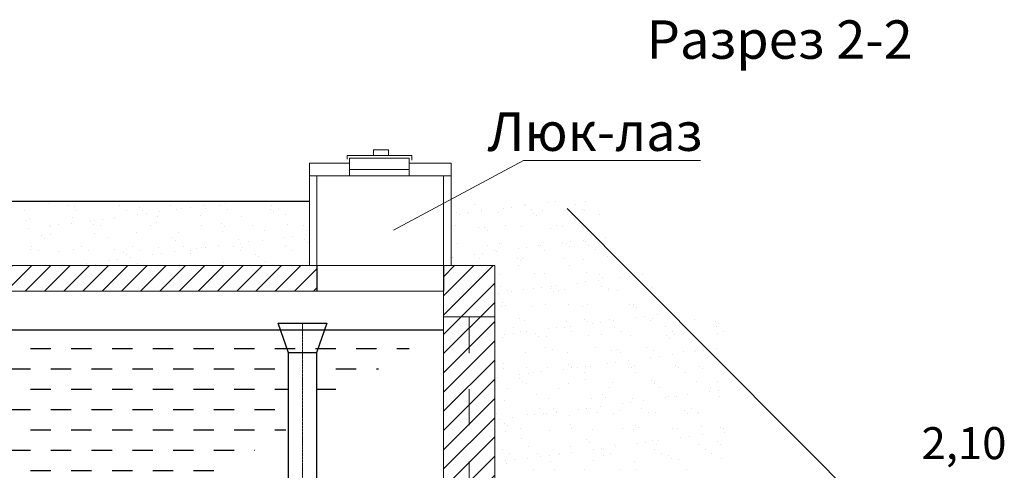
# Model space of a CAD drawing. Units: millimetres. Extents: x -34767 to 343673, y -52669 to -21048.
# Drawn here: x 161861 to 169544, y -38859 to -35341 of the extents above; entities that cross this region are included whole.
import ezdxf

# ---------------------------------------------------------------- set-up
doc = ezdxf.new("R2010")
doc.units = ezdxf.units.MM
doc.set_wipeout_variables(frame=1)
doc.linetypes.add('осевая', pattern=[2, 1.25, -0.25, 0.25, -0.25])
doc.linetypes.add('Штриховая', pattern=[564.444447, 282.222223, -282.222223])
for name, color, linetype, lineweight in [('Текст', 7, 'Continuous', 15), ('ТОНКИЕ', 73, 'Continuous', 15), ('ТХ РЧВ', 155, 'Continuous', 50), ('ТХ_Оси труб.', 3, 'осевая', 15), ('ТХ_Трубы_детали', 166, 'Continuous', 30)]:
    doc.layers.add(name, color=color, linetype=linetype, lineweight=lineweight)
doc.styles.add('3', font='isocpeur.ttf', dxfattribs={"width": 0.8, "oblique": 15, "height": 300})
doc.styles.add('GOST-2.304_Type-B', font='GOST_Common.ttf')

# ---------------------------------------------------------------- blocks, each defined once
blk = doc.blocks.new('*U17')
at = {"color": 7, "true_color": 0xfafafa}
blk.add_wipeout([(0.5, 109.5), (0.5, -109.5), (1919.5, -109.5), (1919.5, 109.5)], dxfattribs=at)
at = {"layer": 'ТХ_Оси труб.'}
blk.add_line((0, 0), (1920, 0), dxfattribs=at)
at = {"layer": 'ТХ_Трубы_детали'}
for p, q in [((0, -109.5), (0, 109.5)), ((0, 109.5), (1920, 109.5)), ((1920, -109.5), (0, -109.5))]:
    blk.add_line(p, q, dxfattribs=at)
blk = doc.blocks.new('A$Cf48896bc')
at = {"layer": 'ТХ_Оси труб.'}
blk.add_lwpolyline([(0, 230), (0, 0)], dxfattribs=at)
at = {"layer": 'ТХ_Трубы_детали'}
blk.add_lwpolyline([(-109.5, 0), (-190, 230), (190, 230), (109.5, 0), (-109.5, 0)], dxfattribs=at)

msp = doc.modelspace()

# ---------------------------------------------------------------- hatches: boundary and pattern name
h = msp.add_hatch()
h.set_pattern_fill('JIS_WOOD', color=253, scale=150)
h.set_pattern_definition([(45, (275333.7, 16867.17), (-75, 75), [])])
h.paths.add_polyline_path([(165568.1, -37261.6), (165168.1, -37261.6), (165168.1, -37461.6), (165168.1, -37661.6), (165568.1, -37661.6)])
h.paths.add_polyline_path([(165568.1, -37661.6), (165368.1, -37661.6), (165368.1, -41361.6), (165668.1, -41361.6), (165668.1, -41261.6), (165568.1, -41261.6)])
h.paths.add_polyline_path([(165368.1, -37661.6), (165168.1, -37661.6), (165168.1, -41261.6), (164668.1, -41261.6), (164668.1, -41361.6), (165368.1, -41361.6)])
h.paths.add_polyline_path([(165968.1, -41361.6), (165668.1, -41361.6), (165368.1, -41361.6), (165368.1, -41661.6), (165968.1, -41661.6)])
h.paths.add_polyline_path([(165368.1, -41361.6), (164668.1, -41361.6), (164668.1, -41661.6), (165368.1, -41661.6)])
h.paths.add_polyline_path([(164668.1, -41361.6), (161568.1, -41361.6), (161568.1, -42261.6), (161568.1, -42561.6), (161868.1, -42561.6), (161868.1, -41661.6), (163118.1, -41661.6), (164668.1, -41661.6)])
h.paths.add_polyline_path([(164668.1, -41261.6), (164068.1, -41261.6), (161568.1, -41261.6), (161568.1, -41361.6), (164668.1, -41361.6)])
h.paths.add_polyline_path([(161568.1, -42261.6), (160068.1, -42261.6), (160068.1, -42561.6), (161568.1, -42561.6)])
h.paths.add_polyline_path([(160068.1, -42261.6), (160068.1, -41361.6), (159568.1, -41361.6), (159568.1, -41661.6), (159768.1, -41661.6), (159768.1, -42561.6), (160068.1, -42561.6)])
h.paths.add_polyline_path([(159568.1, -41361.6), (159368.1, -41361.6), (159368.1, -41661.6), (159568.1, -41661.6)])
h.paths.add_polyline_path([(159368.1, -41361.6), (159068.1, -41361.6), (158768.1, -41361.6), (158768.1, -41661.6), (159368.1, -41661.6)])
h.paths.add_polyline_path([(159368.1, -37661.6), (159168.1, -37661.6), (159168.1, -41261.6), (159068.1, -41261.6), (159068.1, -41361.6), (159368.1, -41361.6)])
h.paths.add_polyline_path([(159568.1, -37661.6), (159368.1, -37661.6), (159368.1, -41361.6), (159568.1, -41361.6)])
h.paths.add_polyline_path([(159568.1, -37261.6), (159168.1, -37261.6), (159168.1, -37661.6), (159368.1, -37661.6), (159568.1, -37661.6), (159568.1, -37461.6)])
h.paths.add_polyline_path([(160068.1, -37261.6), (159568.1, -37261.6), (159568.1, -37461.6), (160068.1, -37461.6)])
h.paths.add_polyline_path([(161568.1, -37261.6), (160068.1, -37261.6), (160068.1, -37461.6), (161568.1, -37461.6)])
h.paths.add_polyline_path([(164180.8, -37261.6), (161568.1, -37261.6), (161568.1, -37461.6), (164180.8, -37461.6)])
h = msp.add_hatch()
h.set_pattern_fill('DASH', color=4, scale=50)
h.set_pattern_definition([(0, (383879.1, -124268), (158.75, 158.75), [158.75, -158.75])])
h.paths.add_polyline_path([(159861.7, -37750.5), (162500.9, -39489.6), (165140.1, -37750.5)])

# ---------------------------------------------------------------- linework, layer by layer
at = {"linetype": 'Continuous', "lineweight": 0}
for p, q in [((162091, -36775.1), (162091, -36775.1)), ((162243.8, -36793.8), (162243.8, -36793.8)), ((162434, -36762.7), (162434, -36762.7)), ((162639.3, -36793.1), (162639.3, -36793.1)), ((163034.8, -36792.4), (163034.8, -36792.4)), ((163294.4, -36794.8), (163294.4, -36794.8)), ((163430.2, -36791.7), (163430.2, -36791.7)), ((163466.9, -36772.1), (163466.9, -36772.1)), ((163533, -36763.4), (163533, -36763.4)), ((163825.7, -36791), (163825.7, -36791)), ((165407.7, -36788.1), (165407.7, -36788.1)), ((165803.2, -36787.4), (165803.2, -36787.4)), ((165804.5, -36793.2), (165804.5, -36793.2)), ((165977, -36770.5), (165977, -36770.5)), ((166043.1, -36761.8), (166043.1, -36761.8)), ((166198.7, -36786.7), (166198.7, -36786.7)), ((166273, -36762.5), (166273, -36762.5)), ((161901.8, -36828.7), (161901.8, -36828.7)), ((162288, -36801.4), (162288, -36801.4)), ((162297.3, -36828), (162297.3, -36828)), ((162692.8, -36827.2), (162692.8, -36827.2)), ((162783.2, -36862.1), (162783.2, -36862.1)), ((162796.2, -36805.8), (162796.2, -36805.8)), ((162819.6, -36827.2), (162819.6, -36827.2)), ((162849.3, -36853.4), (162849.3, -36853.4)), ((162952.6, -36839.8), (162952.6, -36839.8)), ((163088.3, -36826.5), (163088.3, -36826.5)), ((163125.1, -36817.1), (163125.1, -36817.1)), ((163191.2, -36808.4), (163191.2, -36808.4)), ((163270.6, -36873.3), (163270.6, -36873.3)), ((163311.9, -36817), (163311.9, -36817)), ((163483.8, -36825.8), (163483.8, -36825.8)), ((163595.5, -36874.9), (163595.5, -36874.9)), ((163820, -36821.4), (163820, -36821.4)), ((163843.5, -36842.8), (163843.5, -36842.8)), ((163879.3, -36825.1), (163879.3, -36825.1)), ((163938.5, -36862.5), (163938.5, -36862.5)), ((165271.2, -36843.3), (165271.2, -36843.3)), ((165293.3, -36860.5), (165293.3, -36860.5)), ((165359.4, -36851.8), (165359.4, -36851.8)), ((165359.6, -36848.2), (165359.6, -36848.2)), ((165461.3, -36822.2), (165461.3, -36822.2)), ((165462.7, -36838.2), (165462.7, -36838.2)), ((165596.1, -36844.8), (165596.1, -36844.8)), ((165635.2, -36815.5), (165635.2, -36815.5)), ((165701.3, -36806.8), (165701.3, -36806.8)), ((165856.8, -36821.5), (165856.8, -36821.5)), ((165867.8, -36852.6), (165867.8, -36852.6)), ((165891.2, -36874), (165891.2, -36874)), ((165939.1, -36832.5), (165939.1, -36832.5)), ((166252.3, -36820.8), (166252.3, -36820.8)), ((166271.6, -36828.2), (166271.6, -36828.2)), ((166383.4, -36863.8), (166383.4, -36863.8)), ((161906.2, -36912.9), (161906.2, -36912.9)), ((161937.8, -36892.6), (161937.8, -36892.6)), ((162094.6, -36951.5), (162094.6, -36951.5)), ((162099.5, -36952.2), (162099.5, -36952.2)), ((162165.6, -36943.4), (162165.6, -36943.4)), ((162268.9, -36929.9), (162268.9, -36929.9)), ((162270.3, -36888.4), (162270.3, -36888.4)), ((162414.4, -36917.2), (162414.4, -36917.2)), ((162437.8, -36938.7), (162437.8, -36938.7)), ((162441.4, -36907.1), (162441.4, -36907.1)), ((162490.1, -36950.8), (162490.1, -36950.8)), ((162507.5, -36898.4), (162507.5, -36898.4)), ((162595.1, -36889.9), (162595.1, -36889.9)), ((162610.7, -36884.8), (162610.7, -36884.8)), ((162885.6, -36950.1), (162885.6, -36950.1)), ((162930.1, -36928.5), (162930.1, -36928.5)), ((162938.1, -36877.6), (162938.1, -36877.6)), ((163281.1, -36949.3), (163281.1, -36949.3)), ((163438.3, -36932.8), (163438.3, -36932.8)), ((163676.6, -36948.6), (163676.6, -36948.6)), ((163953.9, -36944.1), (163953.9, -36944.1)), ((164072.1, -36947.9), (164072.1, -36947.9)), ((165258.6, -36945.8), (165258.6, -36945.8)), ((165654.1, -36945), (165654.1, -36945)), ((166049.6, -36944.3), (166049.6, -36944.3)), ((161927, -36974.9), (161927, -36974.9)), ((162032.6, -37028.7), (162032.6, -37028.7)), ((162099, -37019.8), (162099, -37019.8)), ((162442, -37007.4), (162442, -37007.4)), ((162774.4, -37003.2), (162774.4, -37003.2)), ((163099.3, -37004.8), (163099.3, -37004.8)), ((163442.3, -36992.4), (163442.3, -36992.4)), ((163461.7, -36954.3), (163461.7, -36954.3)), ((163774.7, -36988.2), (163774.7, -36988.2)), ((164095.2, -37018.2), (164095.2, -37018.2)), ((164099.6, -36989.7), (164099.6, -36989.7)), ((165443, -36962.3), (165443, -36962.3)), ((165486, -36964), (165486, -36964)), ((165509.4, -36985.5), (165509.4, -36985.5)), ((165775.4, -36958.1), (165775.4, -36958.1)), ((166001.7, -36975.2), (166001.7, -36975.2)), ((166100.3, -36959.6), (166100.3, -36959.6)), ((162056, -37050.2), (162056, -37050.2)), ((162548.3, -37039.9), (162548.3, -37039.9)), ((163056.5, -37044.3), (163056.5, -37044.3)), ((163079.9, -37065.7), (163079.9, -37065.7)), ((163572.2, -37055.5), (163572.2, -37055.5)), ((163584, -37085.5), (163584, -37085.5)), ((163650.1, -37076.8), (163650.1, -37076.8)), ((163753.4, -37063.2), (163753.4, -37063.2)), ((163925.9, -37040.5), (163925.9, -37040.5)), ((163946.5, -37107.2), (163946.5, -37107.2)), ((163992, -37031.8), (163992, -37031.8)), ((164080.3, -37059.9), (164080.3, -37059.9)), ((164103.8, -37081.3), (164103.8, -37081.3)), ((165279.2, -37088), (165279.2, -37088)), ((165510.3, -37106.1), (165510.3, -37106.1)), ((165604.1, -37089.5), (165604.1, -37089.5)), ((165619.9, -37086.7), (165619.9, -37086.7)), ((165905.8, -37105.4), (165905.8, -37105.4)), ((165921.6, -37106.6), (165921.6, -37106.6)), ((165947.1, -37077.2), (165947.1, -37077.2)), ((166094.1, -37083.9), (166094.1, -37083.9)), ((166128.1, -37091.1), (166128.1, -37091.1)), ((166160.2, -37075.2), (166160.2, -37075.2)), ((166263.5, -37061.6), (166263.5, -37061.6)), ((166279.6, -37072.9), (166279.6, -37072.9)), ((166301.3, -37104.7), (166301.3, -37104.7)), ((166436, -37038.9), (166436, -37038.9)), ((161945.8, -37137.3), (161945.8, -37137.3)), ((161950.8, -37112.6), (161950.8, -37112.6)), ((162004.4, -37146.7), (162004.4, -37146.7)), ((162166.5, -37151.4), (162166.5, -37151.4)), ((162278.3, -37133.1), (162278.3, -37133.1)), ((162346.3, -37111.9), (162346.3, -37111.9)), ((162399.9, -37146), (162399.9, -37146)), ((162603.1, -37134.6), (162603.1, -37134.6)), ((162674.7, -37155.8), (162674.7, -37155.8)), ((162698.1, -37177.2), (162698.1, -37177.2)), ((162741.8, -37111.1), (162741.8, -37111.1)), ((162795.4, -37145.3), (162795.4, -37145.3)), ((162900.3, -37175.5), (162900.3, -37175.5)), ((162946.1, -37122.3), (162946.1, -37122.3)), ((162966.4, -37166.8), (162966.4, -37166.8)), ((163069.7, -37153.2), (163069.7, -37153.2)), ((163137.3, -37110.4), (163137.3, -37110.4)), ((163190.4, -37167), (163190.4, -37167)), ((163190.9, -37144.5), (163190.9, -37144.5)), ((163242.2, -37130.5), (163242.2, -37130.5)), ((163278.6, -37118), (163278.6, -37118)), ((163308.3, -37121.8), (163308.3, -37121.8)), ((163411.5, -37108.2), (163411.5, -37108.2)), ((163532.8, -37109.7), (163532.8, -37109.7)), ((163586.4, -37143.8), (163586.4, -37143.8)), ((163603.5, -37119.6), (163603.5, -37119.6)), ((163698.6, -37171.4), (163698.6, -37171.4)), ((163928.3, -37109), (163928.3, -37109)), ((163981.9, -37143.1), (163981.9, -37143.1)), ((165410.4, -37173.9), (165410.4, -37173.9)), ((165476.5, -37165.2), (165476.5, -37165.2)), ((165563.9, -37140.2), (165563.9, -37140.2)), ((165579.8, -37151.6), (165579.8, -37151.6)), ((165752.3, -37128.9), (165752.3, -37128.9)), ((165818.4, -37120.2), (165818.4, -37120.2)), ((165959.3, -37139.5), (165959.3, -37139.5)), ((166151.5, -37112.5), (166151.5, -37112.5)), ((166354.8, -37138.8), (166354.8, -37138.8)), ((162282.7, -37256.9), (162282.7, -37256.9)), ((162386, -37243.3), (162386, -37243.3)), ((162450, -37252.2), (162450, -37252.2)), ((162558.5, -37220.6), (162558.5, -37220.6)), ((162624.6, -37211.8), (162624.6, -37211.8)), ((162727.8, -37198.3), (162727.8, -37198.3)), ((162782.4, -37247.9), (162782.4, -37247.9)), ((163107.3, -37249.5), (163107.3, -37249.5)), ((163450.3, -37237.1), (163450.3, -37237.1)), ((163722, -37192.8), (163722, -37192.8)), ((163782.7, -37232.9), (163782.7, -37232.9)), ((164107.6, -37234.4), (164107.6, -37234.4)), ((165237.9, -37196.6), (165237.9, -37196.6)), ((165238.1, -37198.2), (165238.1, -37198.2)), ((165451, -37207), (165451, -37207)), ((165746.3, -37202.5), (165746.3, -37202.5)), ((165769.7, -37224), (165769.7, -37224)), ((165783.4, -37202.8), (165783.4, -37202.8)), ((166108.3, -37204.4), (166108.3, -37204.4)), ((166262, -37213.8), (166262, -37213.8)), ((166451.3, -37192), (166451.3, -37192)), ((165612.1, -37334.2), (165612.1, -37334.2)), ((165756.7, -37263.1), (165756.7, -37263.1)), ((165880.2, -37325.2), (165880.2, -37325.2)), ((165955.1, -37321.9), (165955.1, -37321.9)), ((166152.1, -37262.3), (166152.1, -37262.3)), ((166287.6, -37317.6), (166287.6, -37317.6)), ((166388.4, -37329.6), (166388.4, -37329.6)), ((166612.4, -37319.2), (166612.4, -37319.2)), ((166722.4, -37330), (166722.4, -37330)), ((166211.2, -37397.3), (166211.2, -37397.3)), ((166277.3, -37388.6), (166277.3, -37388.6)), ((166380.6, -37375), (166380.6, -37375)), ((166411.8, -37351.1), (166411.8, -37351.1)), ((166553.1, -37352.3), (166553.1, -37352.3)), ((166619.2, -37343.6), (166619.2, -37343.6)), ((165593.6, -37478.6), (165593.6, -37478.6)), ((165612.9, -37424.1), (165612.9, -37424.1)), ((165666.4, -37458.2), (165666.4, -37458.2)), ((165696.9, -37465), (165696.9, -37465)), ((165791.4, -37447.5), (165791.4, -37447.5)), ((165869.4, -37442.3), (165869.4, -37442.3)), ((165935.5, -37433.6), (165935.5, -37433.6)), ((166006.6, -37441.1), (166006.6, -37441.1)), ((166008.4, -37423.4), (166008.4, -37423.4)), ((166030, -37462.5), (166030, -37462.5)), ((166038.7, -37420), (166038.7, -37420)), ((166061.9, -37457.5), (166061.9, -37457.5)), ((166116.3, -37449.1), (166116.3, -37449.1)), ((166403.9, -37422.7), (166403.9, -37422.7)), ((166457.4, -37456.8), (166457.4, -37456.8)), ((166459.3, -37436.7), (166459.3, -37436.7)), ((166522.3, -37452.3), (166522.3, -37452.3)), ((166791.7, -37432.5), (166791.7, -37432.5)), ((166799.4, -37422), (166799.4, -37422)), ((165624.8, -37552.5), (165624.8, -37552.5)), ((165963.1, -37566.6), (165963.1, -37566.6)), ((166140.5, -37563.8), (166140.5, -37563.8)), ((166295.6, -37562.3), (166295.6, -37562.3)), ((166620.4, -37563.9), (166620.4, -37563.9)), ((166648.7, -37568.1), (166648.7, -37568.1)), ((165620.1, -37578.9), (165620.1, -37578.9)), ((165648.2, -37574), (165648.2, -37574)), ((165859.2, -37581.1), (165859.2, -37581.1)), ((166254.7, -37580.4), (166254.7, -37580.4)), ((166650.2, -37579.6), (166650.2, -37579.6)), ((166672.1, -37589.6), (166672.1, -37589.6)), ((166839.5, -37643.4), (166839.5, -37643.4)), ((165758.7, -37675.2), (165758.7, -37675.2)), ((165799.4, -37692.2), (165799.4, -37692.2)), ((166124.3, -37693.8), (166124.3, -37693.8)), ((166266.9, -37679.6), (166266.9, -37679.6)), ((166290.3, -37701), (166290.3, -37701)), ((166328.3, -37710.7), (166328.3, -37710.7)), ((166394.4, -37702), (166394.4, -37702)), ((166467.3, -37681.4), (166467.3, -37681.4)), ((166497.7, -37688.4), (166497.7, -37688.4)), ((166670.2, -37665.7), (166670.2, -37665.7)), ((166736.3, -37657), (166736.3, -37657)), ((166782.6, -37690.8), (166782.6, -37690.8)), ((166799.7, -37677.2), (166799.7, -37677.2)), ((167124.6, -37678.7), (167124.6, -37678.7)), ((167290.8, -37695.2), (167290.8, -37695.2)), ((167314.2, -37716.6), (167314.2, -37716.6)), ((165710.7, -37792), (165710.7, -37792)), ((165715.4, -37742.2), (165715.4, -37742.2)), ((165769, -37776.3), (165769, -37776.3)), ((165813.9, -37778.4), (165813.9, -37778.4)), ((165885.1, -37791.1), (165885.1, -37791.1)), ((165986.4, -37755.7), (165986.4, -37755.7)), ((166052.6, -37747), (166052.6, -37747)), ((166110.9, -37741.4), (166110.9, -37741.4)), ((166155.8, -37733.4), (166155.8, -37733.4)), ((166164.5, -37775.6), (166164.5, -37775.6)), ((166506.4, -37740.7), (166506.4, -37740.7)), ((166560, -37774.8), (166560, -37774.8)), ((166901.9, -37740), (166901.9, -37740)), ((166955.5, -37774.1), (166955.5, -37774.1)), ((166971.4, -37796.2), (166971.4, -37796.2)), ((167297.4, -37739.3), (167297.4, -37739.3)), ((167303.9, -37792), (167303.9, -37792)), ((167351, -37773.4), (167351, -37773.4)), ((165628.1, -37823.6), (165628.1, -37823.6)), ((165644.6, -37800.7), (165644.6, -37800.7)), ((165908.5, -37812.5), (165908.5, -37812.5)), ((165971.1, -37811.3), (165971.1, -37811.3)), ((166303.6, -37807), (166303.6, -37807)), ((166400.8, -37802.3), (166400.8, -37802.3)), ((166628.4, -37808.6), (166628.4, -37808.6)), ((166909, -37806.7), (166909, -37806.7)), ((166932.4, -37828.1), (166932.4, -37828.1)), ((165807.4, -37936.9), (165807.4, -37936.9)), ((165961.8, -37899.1), (165961.8, -37899.1)), ((166019, -37913.8), (166019, -37913.8)), ((166132.3, -37938.5), (166132.3, -37938.5)), ((166357.3, -37898.4), (166357.3, -37898.4)), ((166475.3, -37926.1), (166475.3, -37926.1)), ((166527.2, -37918.1), (166527.2, -37918.1)), ((166550.6, -37939.6), (166550.6, -37939.6)), ((166752.8, -37897.7), (166752.8, -37897.7)), ((166807.7, -37921.9), (166807.7, -37921.9)), ((167042.9, -37929.3), (167042.9, -37929.3)), ((167129.1, -37934.1), (167129.1, -37934.1)), ((167132.6, -37923.4), (167132.6, -37923.4)), ((167148.3, -37896.9), (167148.3, -37896.9)), ((167195.2, -37925.4), (167195.2, -37925.4)), ((167298.5, -37911.8), (167298.5, -37911.8)), ((165637.2, -38025.2), (165637.2, -38025.2)), ((166445.4, -38024.1), (166445.4, -38024.1)), ((166511.5, -38015.4), (166511.5, -38015.4)), ((166614.7, -38001.8), (166614.7, -38001.8)), ((166787.3, -37979.1), (166787.3, -37979.1)), ((166853.4, -37970.4), (166853.4, -37970.4)), ((166956.6, -37956.8), (166956.6, -37956.8)), ((165636.1, -38068.3), (165636.1, -38068.3)), ((165818, -38060.2), (165818, -38060.2)), ((165827.8, -38105.4), (165827.8, -38105.4)), ((165871.6, -38094.3), (165871.6, -38094.3)), ((165931, -38091.8), (165931, -38091.8)), ((165979.1, -38056), (165979.1, -38056)), ((166103.5, -38069.1), (166103.5, -38069.1)), ((166145.4, -38029.6), (166145.4, -38029.6)), ((166168.8, -38051), (166168.8, -38051)), ((166169.6, -38060.4), (166169.6, -38060.4)), ((166213.5, -38059.5), (166213.5, -38059.5)), ((166267.1, -38093.6), (166267.1, -38093.6)), ((166272.9, -38046.8), (166272.9, -38046.8)), ((166311.6, -38051.7), (166311.6, -38051.7)), ((166609, -38058.7), (166609, -38058.7)), ((166636.4, -38053.3), (166636.4, -38053.3)), ((166661.1, -38040.8), (166661.1, -38040.8)), ((166662.6, -38092.9), (166662.6, -38092.9)), ((166979.4, -38040.9), (166979.4, -38040.9)), ((167004.5, -38058), (167004.5, -38058)), ((167058, -38092.1), (167058, -38092.1)), ((167169.3, -38045.2), (167169.3, -38045.2)), ((167192.7, -38066.6), (167192.7, -38066.6)), ((167311.9, -38036.7), (167311.9, -38036.7)), ((165589.2, -38136.8), (165589.2, -38136.8)), ((165761.7, -38114.1), (165761.7, -38114.1)), ((165763.6, -38141), (165763.6, -38141)), ((165787.1, -38162.5), (165787.1, -38162.5)), ((165815.4, -38181.6), (165815.4, -38181.6)), ((166279.3, -38152.3), (166279.3, -38152.3)), ((166483.3, -38170.8), (166483.3, -38170.8)), ((166787.5, -38156.6), (166787.5, -38156.6)), ((166810.9, -38178.1), (166810.9, -38178.1)), ((166815.7, -38166.6), (166815.7, -38166.6)), ((167140.6, -38168.1), (167140.6, -38168.1)), ((167303.2, -38167.9), (167303.2, -38167.9)), ((165668.9, -38217.8), (165668.9, -38217.8)), ((166064.4, -38217.1), (166064.4, -38217.1)), ((166140.3, -38183.2), (166140.3, -38183.2)), ((166459.9, -38216.4), (166459.9, -38216.4)), ((166855.3, -38215.7), (166855.3, -38215.7)), ((167246.2, -38247.5), (167246.2, -38247.5)), ((167250.8, -38215), (167250.8, -38215)), ((167312.3, -38238.8), (167312.3, -38238.8)), ((165644.1, -38313.1), (165644.1, -38313.1)), ((165897.5, -38263.7), (165897.5, -38263.7)), ((165987.1, -38300.7), (165987.1, -38300.7)), ((166319.6, -38296.5), (166319.6, -38296.5)), ((166405.7, -38268.1), (166405.7, -38268.1)), ((166429.1, -38289.6), (166429.1, -38289.6)), ((166628.6, -38328.8), (166628.6, -38328.8)), ((166644.4, -38298), (166644.4, -38298)), ((166731.8, -38315.2), (166731.8, -38315.2)), ((166904.3, -38292.5), (166904.3, -38292.5)), ((166921.4, -38279.3), (166921.4, -38279.3)), ((166970.4, -38283.8), (166970.4, -38283.8)), ((166987.4, -38285.7), (166987.4, -38285.7)), ((167073.7, -38270.2), (167073.7, -38270.2)), ((167319.9, -38281.4), (167319.9, -38281.4)), ((165578.6, -38413), (165578.6, -38413)), ((165920.6, -38378.2), (165920.6, -38378.2)), ((165974.1, -38412.3), (165974.1, -38412.3)), ((166023.9, -38379.6), (166023.9, -38379.6)), ((166047.4, -38401), (166047.4, -38401)), ((166048.1, -38405.2), (166048.1, -38405.2)), ((166220.6, -38382.5), (166220.6, -38382.5)), ((166286.7, -38373.8), (166286.7, -38373.8)), ((166316.1, -38377.5), (166316.1, -38377.5)), ((166369.6, -38411.6), (166369.6, -38411.6)), ((166390, -38360.2), (166390, -38360.2)), ((166539.6, -38390.8), (166539.6, -38390.8)), ((166562.5, -38337.5), (166562.5, -38337.5)), ((166711.6, -38376.8), (166711.6, -38376.8)), ((166765.1, -38410.9), (166765.1, -38410.9)), ((166823.7, -38411.3), (166823.7, -38411.3)), ((167047.8, -38395.2), (167047.8, -38395.2)), ((167107.1, -38376), (167107.1, -38376)), ((167148.6, -38412.8), (167148.6, -38412.8)), ((167160.6, -38410.2), (167160.6, -38410.2)), ((165603, -38463.8), (165603, -38463.8)), ((165706.3, -38450.2), (165706.3, -38450.2)), ((165823.4, -38426.3), (165823.4, -38426.3)), ((165878.8, -38427.5), (165878.8, -38427.5)), ((165944.9, -38418.8), (165944.9, -38418.8)), ((166148.3, -38427.9), (166148.3, -38427.9)), ((166491.3, -38415.5), (166491.3, -38415.5)), ((167071.2, -38416.6), (167071.2, -38416.6)), ((165642.2, -38491), (165642.2, -38491)), ((165652.1, -38557.8), (165652.1, -38557.8)), ((165665.6, -38512.5), (165665.6, -38512.5)), ((165771.4, -38535.9), (165771.4, -38535.9)), ((165995.1, -38545.4), (165995.1, -38545.4)), ((166157.8, -38502.3), (166157.8, -38502.3)), ((166166.9, -38535.1), (166166.9, -38535.1)), ((166327.6, -38541.2), (166327.6, -38541.2)), ((166562.4, -38534.4), (166562.4, -38534.4)), ((166652.4, -38542.7), (166652.4, -38542.7)), ((166666, -38506.6), (166666, -38506.6)), ((166689.4, -38528.1), (166689.4, -38528.1)), ((166957.9, -38533.7), (166957.9, -38533.7)), ((166995.4, -38530.4), (166995.4, -38530.4)), ((167181.7, -38517.9), (167181.7, -38517.9)), ((167327.9, -38526.1), (167327.9, -38526.1)), ((167353.4, -38533), (167353.4, -38533)), ((167363.3, -38560.9), (167363.3, -38560.9)), ((165776.1, -38613.7), (165776.1, -38613.7)), ((166284.2, -38618.1), (166284.2, -38618.1)), ((166307.7, -38639.5), (166307.7, -38639.5)), ((166745.7, -38642.2), (166745.7, -38642.2)), ((166799.9, -38629.3), (166799.9, -38629.3)), ((166848.9, -38628.6), (166848.9, -38628.6)), ((167021.4, -38605.9), (167021.4, -38605.9)), ((167087.5, -38597.2), (167087.5, -38597.2)), ((167190.8, -38583.6), (167190.8, -38583.6)), ((167308.1, -38633.7), (167308.1, -38633.7)), ((165627.6, -38696.9), (165627.6, -38696.9)), ((165831.4, -38671), (165831.4, -38671)), ((166023.1, -38696.2), (166023.1, -38696.2)), ((166156.3, -38672.6), (166156.3, -38672.6)), ((166165.2, -38718.6), (166165.2, -38718.6)), ((166337.7, -38695.9), (166337.7, -38695.9)), ((166403.8, -38687.2), (166403.8, -38687.2)), ((166418.6, -38695.5), (166418.6, -38695.5)), ((166499.3, -38660.2), (166499.3, -38660.2)), ((166507.1, -38673.6), (166507.1, -38673.6)), ((166679.6, -38650.9), (166679.6, -38650.9)), ((166814.1, -38694.8), (166814.1, -38694.8)), ((166831.7, -38656), (166831.7, -38656)), ((167156.6, -38657.6), (167156.6, -38657.6)), ((167209.6, -38694.1), (167209.6, -38694.1)), ((167331.5, -38655.1), (167331.5, -38655.1)), ((165654, -38785.9), (165654, -38785.9)), ((165681.2, -38731.1), (165681.2, -38731.1)), ((165720.1, -38777.2), (165720.1, -38777.2)), ((165823.4, -38763.7), (165823.4, -38763.7)), ((165902.5, -38729.6), (165902.5, -38729.6)), ((165925.9, -38751), (165925.9, -38751)), ((165995.9, -38740.9), (165995.9, -38740.9)), ((166003.1, -38790.1), (166003.1, -38790.1)), ((166062, -38732.2), (166062, -38732.2)), ((166076.7, -38730.3), (166076.7, -38730.3)), ((166335.6, -38785.9), (166335.6, -38785.9)), ((166418.1, -38740.8), (166418.1, -38740.8)), ((166472.2, -38729.6), (166472.2, -38729.6)), ((166660.4, -38787.4), (166660.4, -38787.4)), ((166867.7, -38728.9), (166867.7, -38728.9)), ((166926.3, -38745.2), (166926.3, -38745.2)), ((166949.7, -38766.6), (166949.7, -38766.6)), ((167003.4, -38775.1), (167003.4, -38775.1)), ((167263.2, -38728.2), (167263.2, -38728.2)), ((167335.9, -38770.8), (167335.9, -38770.8)), ((165660.1, -38802.5), (165660.1, -38802.5)), ((165874, -38853.9), (165874, -38853.9)), ((166036.4, -38852.3), (166036.4, -38852.3)), ((166269.5, -38853.2), (166269.5, -38853.2)), ((166544.6, -38856.6), (166544.6, -38856.6)), ((166665, -38852.4), (166665, -38852.4)), ((167060.5, -38851.7), (167060.5, -38851.7))]:
    msp.add_line(p, q, dxfattribs=at)
at = {"color": 5, "linetype": 'Штриховая', "lineweight": 9}
msp.add_line((165368.1, -37661.6), (165368.1, -44145.5), dxfattribs=at)
for points in [[(164121.9, -36761.6), (159168.1, -36761.6)], [(166132.3, -36815), (166132.3, -36815), (168468.1, -39161.6)], [(164180.8, -37261.6), (164180.8, -37461.6)], [(165168.1, -37261.6), (165168.1, -37461.6)]]:
    msp.add_lwpolyline(points)
at = {"lineweight": 0}
for points in [[(159368.1, -37261.6), (165568.1, -37261.6), (165568.1, -37461.6)], [(165568.1, -37261.6), (165568.1, -41261.6), (165668.1, -41261.6), (165668.1, -41361.6), (165968.1, -41361.6), (165968.1, -41661.6), (163118.1, -41661.6)], [(165168.1, -37461.6), (165168.1, -37661.6), (165568.1, -37661.6), (165568.1, -37261.6), (165168.1, -37261.6)], [(165168.1, -37461.6), (159568.1, -37461.6)], [(165168.1, -37461.6), (165168.1, -41261.6), (161568.1, -41261.6)], [(165168.1, -41261.6), (165168.1, -37461.6)], [(165168.1, -37461.6), (165168.1, -37661.6), (165568.1, -37661.6), (165568.1, -37461.6)]]:
    msp.add_lwpolyline(points, dxfattribs=at)
at = {"color": 4}
msp.add_lwpolyline([(159568.1, -37761.6), (165168.1, -37761.6)], dxfattribs=at)
at = {"layer": 'ТОНКИЕ', "ltscale": 0.1}
msp.add_lwpolyline([(167174.6, -36440.5), (165793.1, -36440.5), (164778.4, -36984.7)], dxfattribs=at)
at = {"layer": 'ТХ РЧВ', "lineweight": 0}
for q in [(165227, -36461.6), (164121.9, -36561.6)]:
    msp.add_line((165227, -36561.6), q, dxfattribs=at)
for points in [[(164417.3, -36430.7), (164417.3, -36402), (164920.9, -36402), (164920.9, -36437.1)], [(164434.8, -36461.6), (164121.9, -36461.6)], [(164121.9, -36561.6), (164121.9, -36461.6)], [(164901.4, -36461.6), (164901.4, -36461.6), (164901.4, -36561.6), (164434.8, -36561.6), (164434.8, -36461.6), (164434.8, -36461.6)], [(165227, -36461.6), (164901.4, -36461.6)], [(164180.8, -37261.6), (164180.8, -36561.6), (164121.9, -36561.6), (164121.9, -37261.6)], [(165168.1, -37261.6), (165168.1, -36561.6), (165227, -36561.6), (165227, -37261.6)]]:
    msp.add_lwpolyline(points, dxfattribs=at)
for points in [[(164623.4, -36402), (164739.7, -36402), (164739.7, -36357.2), (164623.4, -36357.2)], [(164434.8, -36511.6), (164901.4, -36511.6), (164901.4, -36421.3), (164434.8, -36421.3)]]:
    msp.add_lwpolyline(points, close=True, dxfattribs=at)

# ---------------------------------------------------------------- texts
at = {"color": 239, "linetype": 'Continuous', "style": 'GOST-2.304_Type-B'}
msp.add_text('2,10', height=250, dxfattribs=at).set_placement((168898.2, -38772.3))
at = {"layer": 'Текст', "color": 2, "ltscale": 0.1, "char_height": 300, "style": '3'}
for s, insert, width, attachment_point in [('{\\fISOCPEUR|b0|i1|c204|p34;\\Q0;\\W1;\\C256;Разрез 2-2}', (168829.3, -35346.7), 4358.566, 3), ('{\\C256;Люк-лаз}', (167188.8, -36365.7), 797.576, 9)]:
    msp.add_mtext(s, dxfattribs=dict(at, insert=insert, width=width, attachment_point=attachment_point))

# ---------------------------------------------------------------- next in the draw order: block references
at = {"zscale": -1, "rotation": 89.9999999999998}
msp.add_blockref('*U17', (164068.1, -39861.6), dxfattribs=at)

# ---------------------------------------------------------------- next in the draw order: block references
msp.add_blockref('A$Cf48896bc', (164068.1, -37941.6))

doc.saveas('drawing.dxf')
